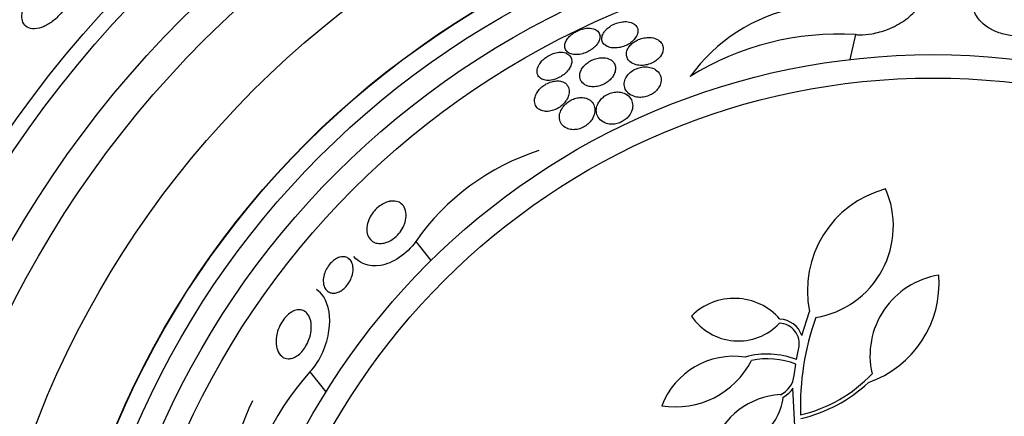
# Model space of a CAD drawing. Units: millimetres. Extents: x 0 to 835, y 0 to 1165.
# Drawn here: x 406 to 427, y 792 to 800 of the extents above; entities that cross this region are included whole.
import ezdxf
from ezdxf import colors
from ezdxf.entities.mleader import LeaderData, LeaderLine
from ezdxf.math import Vec2, Vec3

# ---------------------------------------------------------------- set-up
doc = ezdxf.new("R2010")
doc.units = ezdxf.units.MM
doc.layers.add('DV1_Défaut', color=7, linetype='Continuous')
doc.layers.add('Défaut', color=7, linetype='Continuous')

# ---------------------------------------------------------------- blocks, each defined once
blk = doc.blocks.new('_DOT')
at = {"color": 0}
blk.add_line((0, 0), (-1, 0), dxfattribs=at)
at = {"color": 0, "const_width": 0.333}
blk.add_lwpolyline([(-0.1665, 0, 1), (0.1665, 0, 1)], format="xyb", close=True, dxfattribs=at)
blk = doc.blocks.new('SE')
at = {"layer": 'DV1_Défaut', "color": 7, "linetype": 'Continuous'}
for p, q in [((423.703, 800.183), (423.582, 799.649)), ((414.326, 795.764), (414.65, 795.358)), ((422.561, 793.762), (422.726, 794.274)), ((422.446, 793.246), (422.495, 793.493)), ((422.397, 792.904), (422.43, 793.146)), ((412.069, 792.983), (412.41, 792.556)), ((422.432, 791.361), (422.373, 792.635))]:
    blk.add_line(p, q, dxfattribs=at)
for radius in [26.834, 26.588, 26.346, 25.906, 23.976, 23.645, 22.655, 22, 20.5, 18.906, 18.9, 18.5, 18, 17.5, 15.25, 14.75]:
    blk.add_circle((425.361, 784.503), radius, dxfattribs=at)
for centre, radius, start, end in [((425.361, 784.503), 30, 300.2208, 239.7792), ((423.184, 797.122), 3.704, 101.3737, 144.2567), ((423.359, 794.155), 6.038, 86.7327, 121.8065), ((418.516, 792.842), 5.109, 107.8413, 145.1073), ((424.928, 794.718), 2.247, 104.9577, 191.4058), ((422.533, 796.095), 1.981, 279.5176, 23.6087), ((423.252, 794.871), 2.237, 289.0205, 4.4937), ((425.752, 793.33), 1.737, 98.9669, 192.8571), ((421.119, 793.259), 1.293, 41.0626, 134.8724), ((421.207, 794.846), 1.204, 213.8448, 316.8508), ((422.068, 793.586), 0.437, 347.6062, 87.8066), ((422.068, 793.586), 0.523, 19.6135, 87.1344), ((428.061, 792.267), 5.528, 160.1767, 182.0809), ((421.824, 791.652), 1.712, 68.6686, 105.9131), ((421.111, 791.669), 1.647, 81.5009, 158.9769), ((419.864, 794.061), 1.825, 260.8511, 332.8305), ((421.824, 791.652), 1.612, 67.9162, 102.059), ((416.567, 788.956), 6.038, 138.1613, 173.235), ((421.886, 792.962), 0.515, 295.0201, 353.559), ((421.838, 795.038), 3.053, 283.2269, 316.6707), ((421.838, 795.038), 3.131, 282.9556, 313.1925), ((422.189, 790.894), 1.605, 93.0571, 161.5752), ((421.886, 792.962), 0.587, 298.486, 326.1441), ((414.138, 790.669), 3.704, 152.8023, 195.6852), ((420.947, 792.596), 1.228, 256.7899, 353.0116)]:
    blk.add_arc(centre, radius, start, end, dxfattribs=at)
for points, knots in [([(406.692, 800.564), (406.741, 800.613), (406.788, 800.667), (406.828, 800.723), (406.868, 800.779), (406.903, 800.837), (406.93, 800.894), (406.958, 800.952), (406.979, 801.01), (406.992, 801.063), (407.006, 801.122), (407.011, 801.178), (407.008, 801.226), (407.005, 801.281), (406.991, 801.329), (406.968, 801.367), (406.942, 801.409), (406.905, 801.44), (406.859, 801.457), (406.811, 801.476), (406.752, 801.48), (406.687, 801.469), (406.625, 801.458), (406.555, 801.433), (406.483, 801.393), (406.42, 801.359), (406.354, 801.312), (406.293, 801.257), (406.239, 801.209), (406.186, 801.153), (406.14, 801.095), (406.097, 801.041), (406.059, 800.984), (406.028, 800.927), (405.996, 800.869), (405.971, 800.811), (405.954, 800.757), (405.935, 800.698), (405.925, 800.642), (405.924, 800.592), (405.922, 800.536), (405.93, 800.486), (405.947, 800.445), (405.966, 800.399), (405.997, 800.363), (406.037, 800.339), (406.079, 800.314), (406.133, 800.301), (406.194, 800.304), (406.254, 800.306), (406.324, 800.323), (406.396, 800.356), (406.461, 800.385), (406.53, 800.427), (406.596, 800.48), (406.629, 800.505), (406.661, 800.534), (406.692, 800.564)], [0, 0, 0, 0, 0.044478, 0.044478, 0.044478, 0.088879, 0.088879, 0.088879, 0.134423, 0.134423, 0.134423, 0.184695, 0.184695, 0.184695, 0.241367, 0.241367, 0.241367, 0.304064, 0.304064, 0.304064, 0.369346, 0.369346, 0.369346, 0.431426, 0.431426, 0.431426, 0.485963, 0.485963, 0.485963, 0.533433, 0.533433, 0.533433, 0.577642, 0.577642, 0.577642, 0.62257, 0.62257, 0.62257, 0.671281, 0.671281, 0.671281, 0.725814, 0.725814, 0.725814, 0.786625, 0.786625, 0.786625, 0.8515, 0.8515, 0.8515, 0.915242, 0.915242, 0.915242, 0.972294, 0.972294, 0.972294, 1, 1, 1, 1]), ([(423.703, 800.183), (423.733, 800.18), (423.764, 800.178), (423.794, 800.178), (423.88, 800.177), (423.968, 800.184), (424.053, 800.198), (424.171, 800.218), (424.286, 800.25), (424.39, 800.291), (424.525, 800.343), (424.647, 800.41), (424.751, 800.483), (424.856, 800.558), (424.944, 800.641), (425.012, 800.727), (425.083, 800.818), (425.133, 800.914), (425.154, 801.01)], [0, 0, 0, 0, 0.042822, 0.042822, 0.042822, 0.163348, 0.163348, 0.163348, 0.330948, 0.330948, 0.330948, 0.547547, 0.547547, 0.547547, 0.767492, 0.767492, 0.767492, 1, 1, 1, 1]), ([(427.285, 800.152), (427.195, 800.146), (427.101, 800.149), (427.009, 800.162), (426.914, 800.175), (426.82, 800.199), (426.735, 800.231), (426.656, 800.262), (426.583, 800.3), (426.52, 800.342), (426.454, 800.386), (426.398, 800.437), (426.353, 800.489), (426.285, 800.568), (426.24, 800.654), (426.218, 800.738), (426.196, 800.822), (426.194, 800.907), (426.212, 800.988), (426.213, 800.988), (426.213, 800.989), (426.213, 800.989)], [0, 0, 0, 0, 0.141378, 0.141378, 0.141378, 0.287845, 0.287845, 0.287845, 0.423759, 0.423759, 0.423759, 0.566102, 0.566102, 0.566102, 0.783095, 0.783095, 0.783095, 0.998357, 0.998357, 0.998357, 1, 1, 1, 1]), ([(417.725, 800.234), (417.69, 800.213), (417.657, 800.189), (417.629, 800.164), (417.601, 800.138), (417.577, 800.112), (417.558, 800.085), (417.538, 800.056), (417.523, 800.027), (417.515, 799.999), (417.505, 799.968), (417.502, 799.937), (417.506, 799.909), (417.511, 799.878), (417.524, 799.849), (417.545, 799.826), (417.568, 799.801), (417.6, 799.781), (417.64, 799.768), (417.672, 799.758), (417.71, 799.753), (417.751, 799.753), (417.792, 799.753), (417.838, 799.76), (417.884, 799.772), (417.924, 799.783), (417.965, 799.799), (418.003, 799.819), (418.037, 799.836), (418.07, 799.857), (418.099, 799.879), (418.128, 799.902), (418.153, 799.926), (418.175, 799.951), (418.198, 799.978), (418.217, 800.006), (418.23, 800.034), (418.245, 800.065), (418.254, 800.095), (418.256, 800.124), (418.258, 800.156), (418.253, 800.187), (418.239, 800.213), (418.225, 800.242), (418.201, 800.267), (418.169, 800.285), (418.137, 800.303), (418.096, 800.315), (418.049, 800.318), (418.015, 800.321), (417.976, 800.319), (417.936, 800.312), (417.896, 800.305), (417.853, 800.293), (417.812, 800.277), (417.782, 800.265), (417.753, 800.25), (417.725, 800.234)], [0, 0, 0, 0, 0.045766, 0.045766, 0.045766, 0.091278, 0.091278, 0.091278, 0.140539, 0.140539, 0.140539, 0.197306, 0.197306, 0.197306, 0.261585, 0.261585, 0.261585, 0.32985, 0.32985, 0.32985, 0.384365, 0.384365, 0.384365, 0.439402, 0.439402, 0.439402, 0.486532, 0.486532, 0.486532, 0.528677, 0.528677, 0.528677, 0.571059, 0.571059, 0.571059, 0.617604, 0.617604, 0.617604, 0.671052, 0.671052, 0.671052, 0.732496, 0.732496, 0.732496, 0.799848, 0.799848, 0.799848, 0.866877, 0.866877, 0.866877, 0.915695, 0.915695, 0.915695, 0.964864, 0.964864, 0.964864, 1, 1, 1, 1]), ([(418.344, 800.235), (418.321, 800.201), (418.306, 800.167), (418.299, 800.135), (418.293, 800.103), (418.294, 800.072), (418.303, 800.044), (418.312, 800.013), (418.331, 799.985), (418.358, 799.962), (418.386, 799.938), (418.424, 799.919), (418.469, 799.907), (418.504, 799.898), (418.544, 799.894), (418.587, 799.896), (418.63, 799.897), (418.678, 799.904), (418.724, 799.918), (418.764, 799.929), (418.805, 799.946), (418.841, 799.965), (418.875, 799.983), (418.906, 800.004), (418.932, 800.026), (418.96, 800.048), (418.983, 800.072), (419.002, 800.097), (419.023, 800.124), (419.039, 800.152), (419.05, 800.178), (419.062, 800.209), (419.067, 800.24), (419.065, 800.268), (419.064, 800.301), (419.054, 800.331), (419.036, 800.357), (419.016, 800.386), (418.987, 800.41), (418.95, 800.427), (418.913, 800.444), (418.867, 800.455), (418.816, 800.458), (418.78, 800.459), (418.74, 800.456), (418.699, 800.449), (418.658, 800.441), (418.615, 800.429), (418.574, 800.412), (418.538, 800.397), (418.502, 800.378), (418.471, 800.357), (418.441, 800.337), (418.413, 800.314), (418.39, 800.291), (418.372, 800.273), (418.356, 800.254), (418.344, 800.235)], [0, 0, 0, 0, 0.058376, 0.058376, 0.058376, 0.11635, 0.11635, 0.11635, 0.181959, 0.181959, 0.181959, 0.251555, 0.251555, 0.251555, 0.305174, 0.305174, 0.305174, 0.359342, 0.359342, 0.359342, 0.405393, 0.405393, 0.405393, 0.446564, 0.446564, 0.446564, 0.488347, 0.488347, 0.488347, 0.534765, 0.534765, 0.534765, 0.588661, 0.588661, 0.588661, 0.651158, 0.651158, 0.651158, 0.719876, 0.719876, 0.719876, 0.787826, 0.787826, 0.787826, 0.835615, 0.835615, 0.835615, 0.883758, 0.883758, 0.883758, 0.926604, 0.926604, 0.926604, 0.967779, 0.967779, 0.967779, 1, 1, 1, 1]), ([(419.309, 800.119), (419.273, 800.121), (419.234, 800.118), (419.195, 800.11), (419.156, 800.103), (419.115, 800.09), (419.077, 800.074), (419.042, 800.059), (419.008, 800.04), (418.978, 800.02), (418.95, 799.999), (418.924, 799.977), (418.903, 799.954), (418.88, 799.929), (418.862, 799.902), (418.849, 799.876), (418.833, 799.846), (418.824, 799.816), (418.821, 799.787), (418.817, 799.753), (418.821, 799.72), (418.833, 799.69), (418.846, 799.655), (418.869, 799.624), (418.9, 799.598), (418.933, 799.571), (418.976, 799.549), (419.027, 799.536), (419.063, 799.527), (419.105, 799.522), (419.149, 799.523), (419.186, 799.524), (419.225, 799.529), (419.264, 799.539), (419.303, 799.548), (419.343, 799.563), (419.379, 799.581), (419.412, 799.597), (419.443, 799.617), (419.47, 799.639), (419.496, 799.66), (419.519, 799.684), (419.538, 799.708), (419.559, 799.734), (419.575, 799.762), (419.586, 799.789), (419.598, 799.821), (419.604, 799.853), (419.604, 799.883), (419.604, 799.918), (419.595, 799.952), (419.579, 799.982), (419.56, 800.016), (419.532, 800.045), (419.494, 800.068), (419.457, 800.092), (419.409, 800.109), (419.354, 800.116), (419.34, 800.118), (419.325, 800.119), (419.309, 800.119)], [0, 0, 0, 0, 0.044302, 0.044302, 0.044302, 0.088932, 0.088932, 0.088932, 0.129717, 0.129717, 0.129717, 0.169095, 0.169095, 0.169095, 0.211727, 0.211727, 0.211727, 0.261193, 0.261193, 0.261193, 0.320048, 0.320048, 0.320048, 0.388417, 0.388417, 0.388417, 0.461339, 0.461339, 0.461339, 0.513514, 0.513514, 0.513514, 0.557214, 0.557214, 0.557214, 0.601225, 0.601225, 0.601225, 0.640617, 0.640617, 0.640617, 0.680009, 0.680009, 0.680009, 0.724006, 0.724006, 0.724006, 0.776061, 0.776061, 0.776061, 0.838211, 0.838211, 0.838211, 0.908981, 0.908981, 0.908981, 0.981, 0.981, 0.981, 1, 1, 1, 1]), ([(416.937, 799.5), (416.917, 799.455), (416.91, 799.411), (416.914, 799.373), (416.918, 799.339), (416.931, 799.309), (416.951, 799.283), (416.973, 799.256), (417.004, 799.234), (417.044, 799.22), (417.075, 799.209), (417.111, 799.203), (417.15, 799.203), (417.19, 799.203), (417.235, 799.21), (417.28, 799.222), (417.318, 799.233), (417.358, 799.25), (417.395, 799.269), (417.428, 799.287), (417.46, 799.309), (417.489, 799.331), (417.518, 799.355), (417.543, 799.38), (417.565, 799.406), (417.589, 799.434), (417.608, 799.464), (417.622, 799.493), (417.638, 799.526), (417.648, 799.559), (417.652, 799.589), (417.656, 799.625), (417.651, 799.658), (417.639, 799.687), (417.626, 799.718), (417.603, 799.746), (417.572, 799.766), (417.541, 799.786), (417.501, 799.799), (417.455, 799.804), (417.422, 799.807), (417.385, 799.805), (417.346, 799.799), (417.307, 799.792), (417.266, 799.78), (417.225, 799.763), (417.19, 799.748), (417.154, 799.729), (417.122, 799.707), (417.09, 799.687), (417.061, 799.663), (417.036, 799.639), (417.01, 799.613), (416.987, 799.585), (416.969, 799.558), (416.956, 799.539), (416.945, 799.519), (416.937, 799.5)], [0, 0, 0, 0, 0.0748, 0.0748, 0.0748, 0.13942, 0.13942, 0.13942, 0.209027, 0.209027, 0.209027, 0.262456, 0.262456, 0.262456, 0.31643, 0.31643, 0.31643, 0.362359, 0.362359, 0.362359, 0.403504, 0.403504, 0.403504, 0.445332, 0.445332, 0.445332, 0.491845, 0.491845, 0.491845, 0.545867, 0.545867, 0.545867, 0.608484, 0.608484, 0.608484, 0.67725, 0.67725, 0.67725, 0.745118, 0.745118, 0.745118, 0.792778, 0.792778, 0.792778, 0.840788, 0.840788, 0.840788, 0.88357, 0.88357, 0.88357, 0.924759, 0.924759, 0.924759, 0.968697, 0.968697, 0.968697, 1, 1, 1, 1]), ([(418.329, 799.688), (418.295, 799.689), (418.257, 799.687), (418.219, 799.68), (418.181, 799.673), (418.141, 799.661), (418.103, 799.644), (418.068, 799.629), (418.034, 799.61), (418.003, 799.589), (417.974, 799.568), (417.947, 799.545), (417.924, 799.521), (417.9, 799.495), (417.88, 799.468), (417.864, 799.441), (417.846, 799.409), (417.835, 799.378), (417.828, 799.348), (417.821, 799.312), (417.822, 799.277), (417.83, 799.246), (417.839, 799.209), (417.857, 799.176), (417.884, 799.149), (417.913, 799.12), (417.952, 799.097), (417.999, 799.082), (418.033, 799.072), (418.072, 799.066), (418.114, 799.067), (418.149, 799.067), (418.187, 799.072), (418.225, 799.081), (418.263, 799.091), (418.303, 799.105), (418.339, 799.124), (418.372, 799.14), (418.404, 799.161), (418.431, 799.183), (418.459, 799.205), (418.484, 799.229), (418.504, 799.254), (418.527, 799.281), (418.545, 799.31), (418.558, 799.338), (418.573, 799.372), (418.582, 799.405), (418.585, 799.436), (418.588, 799.473), (418.583, 799.509), (418.57, 799.54), (418.556, 799.576), (418.532, 799.607), (418.499, 799.632), (418.465, 799.656), (418.421, 799.675), (418.37, 799.683), (418.357, 799.685), (418.343, 799.687), (418.329, 799.688)], [0, 0, 0, 0, 0.044322, 0.044322, 0.044322, 0.088966, 0.088966, 0.088966, 0.129832, 0.129832, 0.129832, 0.169355, 0.169355, 0.169355, 0.212152, 0.212152, 0.212152, 0.261771, 0.261771, 0.261771, 0.320715, 0.320715, 0.320715, 0.389033, 0.389033, 0.389033, 0.461718, 0.461718, 0.461718, 0.513758, 0.513758, 0.513758, 0.557456, 0.557456, 0.557456, 0.601458, 0.601458, 0.601458, 0.640946, 0.640946, 0.640946, 0.680512, 0.680512, 0.680512, 0.724713, 0.724713, 0.724713, 0.776958, 0.776958, 0.776958, 0.839207, 0.839207, 0.839207, 0.909888, 0.909888, 0.909888, 0.981603, 0.981603, 0.981603, 1, 1, 1, 1]), ([(418.979, 799.427), (418.945, 799.408), (418.914, 799.385), (418.888, 799.36), (418.861, 799.336), (418.84, 799.309), (418.823, 799.283), (418.8, 799.247), (418.785, 799.21), (418.778, 799.174), (418.769, 799.13), (418.772, 799.087), (418.783, 799.049), (418.795, 799.009), (418.817, 798.973), (418.847, 798.943), (418.88, 798.909), (418.925, 798.881), (418.978, 798.864), (419.014, 798.851), (419.055, 798.844), (419.1, 798.842), (419.136, 798.841), (419.174, 798.844), (419.213, 798.852), (419.252, 798.86), (419.292, 798.874), (419.329, 798.892), (419.361, 798.907), (419.391, 798.927), (419.418, 798.948), (419.444, 798.969), (419.467, 798.992), (419.486, 799.016), (419.507, 799.043), (419.524, 799.071), (419.536, 799.099), (419.553, 799.14), (419.561, 799.182), (419.56, 799.22), (419.559, 799.26), (419.549, 799.297), (419.532, 799.33), (419.512, 799.369), (419.482, 799.404), (419.442, 799.431), (419.408, 799.454), (419.368, 799.472), (419.322, 799.482), (419.285, 799.49), (419.244, 799.494), (419.202, 799.492), (419.166, 799.49), (419.128, 799.484), (419.091, 799.473), (419.053, 799.462), (419.014, 799.446), (418.979, 799.427)], [0, 0, 0, 0, 0.041212, 0.041212, 0.041212, 0.082126, 0.082126, 0.082126, 0.137292, 0.137292, 0.137292, 0.206035, 0.206035, 0.206035, 0.275441, 0.275441, 0.275441, 0.352072, 0.352072, 0.352072, 0.404247, 0.404247, 0.404247, 0.446811, 0.446811, 0.446811, 0.489755, 0.489755, 0.489755, 0.527282, 0.527282, 0.527282, 0.56439, 0.56439, 0.56439, 0.606194, 0.606194, 0.606194, 0.668544, 0.668544, 0.668544, 0.731674, 0.731674, 0.731674, 0.806075, 0.806075, 0.806075, 0.86783, 0.86783, 0.86783, 0.916656, 0.916656, 0.916656, 0.95749, 0.95749, 0.95749, 1, 1, 1, 1]), ([(416.86, 798.789), (416.856, 798.745), (416.864, 798.704), (416.882, 798.668), (416.899, 798.634), (416.927, 798.603), (416.964, 798.581), (416.993, 798.564), (417.028, 798.551), (417.069, 798.546), (417.101, 798.541), (417.138, 798.541), (417.177, 798.546), (417.215, 798.552), (417.257, 798.563), (417.297, 798.58), (417.331, 798.594), (417.365, 798.613), (417.396, 798.635), (417.426, 798.655), (417.454, 798.678), (417.477, 798.703), (417.503, 798.729), (417.525, 798.757), (417.542, 798.785), (417.563, 798.818), (417.578, 798.851), (417.587, 798.883), (417.598, 798.921), (417.602, 798.958), (417.598, 798.992), (417.595, 799.032), (417.581, 799.068), (417.559, 799.098), (417.536, 799.13), (417.502, 799.156), (417.46, 799.172), (417.429, 799.184), (417.393, 799.192), (417.354, 799.193), (417.321, 799.193), (417.284, 799.19), (417.247, 799.181), (417.209, 799.172), (417.17, 799.158), (417.133, 799.14), (417.1, 799.123), (417.067, 799.103), (417.038, 799.081), (417.009, 799.058), (416.983, 799.034), (416.961, 799.008), (416.936, 798.98), (416.916, 798.951), (416.9, 798.922), (416.882, 798.888), (416.87, 798.854), (416.864, 798.821), (416.862, 798.81), (416.86, 798.799), (416.86, 798.789)], [0, 0, 0, 0, 0.072846, 0.072846, 0.072846, 0.145019, 0.145019, 0.145019, 0.201892, 0.201892, 0.201892, 0.248454, 0.248454, 0.248454, 0.295453, 0.295453, 0.295453, 0.336138, 0.336138, 0.336138, 0.375007, 0.375007, 0.375007, 0.41721, 0.41721, 0.41721, 0.466511, 0.466511, 0.466511, 0.525528, 0.525528, 0.525528, 0.594181, 0.594181, 0.594181, 0.667013, 0.667013, 0.667013, 0.719165, 0.719165, 0.719165, 0.763189, 0.763189, 0.763189, 0.807512, 0.807512, 0.807512, 0.847354, 0.847354, 0.847354, 0.887076, 0.887076, 0.887076, 0.931057, 0.931057, 0.931057, 0.982637, 0.982637, 0.982637, 1, 1, 1, 1]), ([(417.457, 798.622), (417.43, 798.583), (417.412, 798.541), (417.401, 798.502), (417.391, 798.462), (417.389, 798.424), (417.393, 798.388), (417.398, 798.346), (417.413, 798.306), (417.436, 798.272), (417.462, 798.235), (417.499, 798.203), (417.546, 798.182), (417.578, 798.167), (417.616, 798.157), (417.658, 798.153), (417.691, 798.15), (417.728, 798.152), (417.766, 798.158), (417.804, 798.165), (417.844, 798.178), (417.881, 798.195), (417.914, 798.211), (417.945, 798.23), (417.973, 798.252), (418.001, 798.273), (418.026, 798.297), (418.047, 798.321), (418.07, 798.349), (418.09, 798.378), (418.105, 798.407), (418.127, 798.45), (418.14, 798.493), (418.145, 798.534), (418.149, 798.575), (418.146, 798.615), (418.135, 798.651), (418.122, 798.693), (418.099, 798.731), (418.066, 798.762), (418.038, 798.788), (418.003, 798.809), (417.961, 798.822), (417.928, 798.833), (417.89, 798.839), (417.85, 798.838), (417.816, 798.838), (417.779, 798.833), (417.743, 798.823), (417.706, 798.814), (417.669, 798.799), (417.634, 798.78), (417.603, 798.763), (417.572, 798.743), (417.546, 798.72), (417.519, 798.698), (417.495, 798.673), (417.475, 798.647), (417.469, 798.639), (417.463, 798.631), (417.457, 798.622)], [0, 0, 0, 0, 0.058783, 0.058783, 0.058783, 0.117024, 0.117024, 0.117024, 0.186778, 0.186778, 0.186778, 0.263342, 0.263342, 0.263342, 0.316494, 0.316494, 0.316494, 0.359609, 0.359609, 0.359609, 0.403131, 0.403131, 0.403131, 0.440899, 0.440899, 0.440899, 0.477901, 0.477901, 0.477901, 0.519361, 0.519361, 0.519361, 0.581081, 0.581081, 0.581081, 0.643587, 0.643587, 0.643587, 0.717634, 0.717634, 0.717634, 0.780328, 0.780328, 0.780328, 0.829804, 0.829804, 0.829804, 0.871006, 0.871006, 0.871006, 0.91248, 0.91248, 0.91248, 0.949943, 0.949943, 0.949943, 0.988069, 0.988069, 0.988069, 1, 1, 1, 1]), ([(418.665, 798.955), (418.631, 798.958), (418.594, 798.957), (418.557, 798.951), (418.519, 798.945), (418.48, 798.933), (418.443, 798.917), (418.41, 798.903), (418.377, 798.884), (418.348, 798.864), (418.32, 798.843), (418.295, 798.82), (418.274, 798.797), (418.251, 798.771), (418.232, 798.743), (418.217, 798.715), (418.196, 798.674), (418.184, 798.633), (418.179, 798.593), (418.175, 798.554), (418.179, 798.515), (418.19, 798.479), (418.203, 798.436), (418.227, 798.397), (418.26, 798.364), (418.295, 798.33), (418.341, 798.301), (418.397, 798.285), (418.432, 798.274), (418.471, 798.268), (418.513, 798.268), (418.547, 798.268), (418.584, 798.273), (418.621, 798.282), (418.658, 798.291), (418.695, 798.306), (418.729, 798.324), (418.76, 798.341), (418.789, 798.361), (418.814, 798.383), (418.839, 798.405), (418.862, 798.43), (418.88, 798.455), (418.906, 798.49), (418.925, 798.528), (418.937, 798.564), (418.952, 798.61), (418.956, 798.656), (418.951, 798.699), (418.946, 798.742), (418.932, 798.782), (418.909, 798.817), (418.884, 798.857), (418.846, 798.892), (418.799, 798.916), (418.761, 798.936), (418.715, 798.95), (418.665, 798.955)], [0, 0, 0, 0, 0.04164, 0.04164, 0.04164, 0.083645, 0.083645, 0.083645, 0.121575, 0.121575, 0.121575, 0.15805, 0.15805, 0.15805, 0.198221, 0.198221, 0.198221, 0.257678, 0.257678, 0.257678, 0.317961, 0.317961, 0.317961, 0.391235, 0.391235, 0.391235, 0.469437, 0.469437, 0.469437, 0.518016, 0.518016, 0.518016, 0.558199, 0.558199, 0.558199, 0.598691, 0.598691, 0.598691, 0.634737, 0.634737, 0.634737, 0.671477, 0.671477, 0.671477, 0.723895, 0.723895, 0.723895, 0.791195, 0.791195, 0.791195, 0.859419, 0.859419, 0.859419, 0.937208, 0.937208, 0.937208, 1, 1, 1, 1]), ([(413.775, 796.623), (413.824, 796.632), (413.871, 796.631), (413.912, 796.622), (413.952, 796.613), (413.988, 796.596), (414.017, 796.572), (414.051, 796.545), (414.078, 796.508), (414.095, 796.466), (414.115, 796.418), (414.124, 796.361), (414.12, 796.299), (414.118, 796.249), (414.106, 796.194), (414.085, 796.138), (414.068, 796.093), (414.045, 796.046), (414.015, 796.001), (413.986, 795.956), (413.949, 795.912), (413.908, 795.874), (413.873, 795.842), (413.834, 795.813), (413.795, 795.79), (413.758, 795.769), (413.72, 795.752), (413.684, 795.741), (413.645, 795.729), (413.607, 795.723), (413.571, 795.723), (413.53, 795.722), (413.492, 795.728), (413.459, 795.74), (413.419, 795.754), (413.385, 795.777), (413.358, 795.806), (413.326, 795.84), (413.303, 795.883), (413.29, 795.933), (413.277, 795.985), (413.275, 796.047), (413.288, 796.113), (413.297, 796.161), (413.314, 796.212), (413.339, 796.263), (413.359, 796.306), (413.386, 796.349), (413.418, 796.389), (413.45, 796.43), (413.488, 796.469), (413.529, 796.502), (413.565, 796.532), (413.603, 796.557), (413.642, 796.577), (413.679, 796.596), (413.718, 796.61), (413.754, 796.618), (413.761, 796.62), (413.768, 796.622), (413.775, 796.623)], [0, 0, 0, 0, 0.055584, 0.055584, 0.055584, 0.11068, 0.11068, 0.11068, 0.1753, 0.1753, 0.1753, 0.247679, 0.247679, 0.247679, 0.306246, 0.306246, 0.306246, 0.353685, 0.353685, 0.353685, 0.401616, 0.401616, 0.401616, 0.442549, 0.442549, 0.442549, 0.480989, 0.480989, 0.480989, 0.522397, 0.522397, 0.522397, 0.570711, 0.570711, 0.570711, 0.62877, 0.62877, 0.62877, 0.696909, 0.696909, 0.696909, 0.77016, 0.77016, 0.77016, 0.823539, 0.823539, 0.823539, 0.868185, 0.868185, 0.868185, 0.91317, 0.91317, 0.91317, 0.953128, 0.953128, 0.953128, 0.992412, 0.992412, 0.992412, 1, 1, 1, 1]), ([(414.326, 795.764), (414.138, 795.496), (413.828, 795.294), (413.32, 795.216), (413.122, 795.299), (413.002, 795.448)], [0, 0, 0, 0, 0.50749, 0.50749, 1, 1, 1, 1]), ([(412.716, 795.433), (412.752, 795.441), (412.787, 795.442), (412.817, 795.436), (412.847, 795.43), (412.874, 795.418), (412.897, 795.401), (412.923, 795.381), (412.944, 795.353), (412.96, 795.321), (412.977, 795.283), (412.987, 795.238), (412.988, 795.188), (412.99, 795.137), (412.981, 795.078), (412.962, 795.019), (412.949, 794.98), (412.931, 794.939), (412.908, 794.9), (412.889, 794.867), (412.865, 794.835), (412.839, 794.805), (412.813, 794.776), (412.784, 794.75), (412.753, 794.728), (412.726, 794.709), (412.697, 794.694), (412.67, 794.683), (412.641, 794.672), (412.613, 794.666), (412.587, 794.664), (412.557, 794.662), (412.529, 794.665), (412.505, 794.673), (412.475, 794.682), (412.449, 794.698), (412.427, 794.718), (412.402, 794.743), (412.382, 794.775), (412.369, 794.812), (412.355, 794.854), (412.349, 794.904), (412.353, 794.957), (412.356, 795.001), (412.366, 795.048), (412.383, 795.096), (412.397, 795.134), (412.416, 795.174), (412.44, 795.212), (412.464, 795.25), (412.494, 795.288), (412.526, 795.32), (412.554, 795.347), (412.584, 795.371), (412.614, 795.389), (412.642, 795.406), (412.671, 795.419), (412.698, 795.428), (412.704, 795.43), (412.71, 795.431), (412.716, 795.433)], [0, 0, 0, 0, 0.052209, 0.052209, 0.052209, 0.103915, 0.103915, 0.103915, 0.165098, 0.165098, 0.165098, 0.2364, 0.2364, 0.2364, 0.311161, 0.311161, 0.311161, 0.360223, 0.360223, 0.360223, 0.401597, 0.401597, 0.401597, 0.443229, 0.443229, 0.443229, 0.481046, 0.481046, 0.481046, 0.519886, 0.519886, 0.519886, 0.564296, 0.564296, 0.564296, 0.617802, 0.617802, 0.617802, 0.682371, 0.682371, 0.682371, 0.75575, 0.75575, 0.75575, 0.815655, 0.815655, 0.815655, 0.863883, 0.863883, 0.863883, 0.912643, 0.912643, 0.912643, 0.953877, 0.953877, 0.953877, 0.991877, 0.991877, 0.991877, 1, 1, 1, 1]), ([(412.069, 792.983), (412.299, 793.225), (412.434, 793.572), (412.515, 794.15), (412.473, 794.409), (412.321, 794.648), (412.269, 794.702), (412.206, 794.741)], [0, 0, 0, 0, 0.421404, 0.421404, 0.842808, 0.842808, 1, 1, 1, 1]), ([(411.712, 794.278), (411.752, 794.297), (411.791, 794.307), (411.826, 794.308), (411.862, 794.31), (411.894, 794.304), (411.923, 794.292), (411.964, 794.275), (411.999, 794.246), (412.025, 794.209), (412.052, 794.171), (412.072, 794.124), (412.084, 794.072), (412.098, 794.01), (412.101, 793.939), (412.093, 793.864), (412.086, 793.803), (412.072, 793.738), (412.048, 793.674), (412.03, 793.623), (412.006, 793.572), (411.977, 793.523), (411.953, 793.483), (411.924, 793.444), (411.893, 793.41), (411.862, 793.376), (411.827, 793.346), (411.792, 793.323), (411.76, 793.302), (411.727, 793.286), (411.695, 793.277), (411.663, 793.267), (411.631, 793.263), (411.601, 793.264), (411.559, 793.266), (411.521, 793.279), (411.488, 793.3), (411.447, 793.326), (411.415, 793.365), (411.391, 793.413), (411.367, 793.46), (411.352, 793.517), (411.347, 793.58), (411.342, 793.649), (411.348, 793.727), (411.368, 793.807), (411.381, 793.862), (411.402, 793.919), (411.429, 793.974), (411.451, 794.019), (411.479, 794.065), (411.51, 794.106), (411.541, 794.147), (411.577, 794.185), (411.614, 794.216), (411.646, 794.242), (411.68, 794.263), (411.712, 794.278)], [0, 0, 0, 0, 0.044821, 0.044821, 0.044821, 0.089208, 0.089208, 0.089208, 0.15268, 0.15268, 0.15268, 0.216937, 0.216937, 0.216937, 0.29246, 0.29246, 0.29246, 0.353226, 0.353226, 0.353226, 0.400456, 0.400456, 0.400456, 0.439729, 0.439729, 0.439729, 0.479237, 0.479237, 0.479237, 0.515329, 0.515329, 0.515329, 0.55304, 0.55304, 0.55304, 0.607594, 0.607594, 0.607594, 0.67678, 0.67678, 0.67678, 0.74675, 0.74675, 0.74675, 0.824229, 0.824229, 0.824229, 0.876758, 0.876758, 0.876758, 0.919738, 0.919738, 0.919738, 0.963104, 0.963104, 0.963104, 1, 1, 1, 1])]:
    blk.add_open_spline(points, degree=3, knots=knots, dxfattribs=at)

msp = doc.modelspace()

# ---------------------------------------------------------------- block references
at = {"layer": 'Défaut'}
msp.add_blockref('SE', (0, 0), dxfattribs=at)

# ---------------------------------------------------------------- leaders
at = {"layer": 'Défaut', "color": 7, "linetype": 'Continuous'}
ml = msp.add_multileader_mtext('Standard', dxfattribs=at)
ml.set_content('{\\pxsm0.9;\\fSolid Edge ISO|b1||i0||c0|p34;\\W1.;19/12/2012\\P}', color=256)
ml.set_leader_properties()
ml.set_arrow_properties(name='DOT')
ml.build(insert=Vec2(0, 0))
ml.multileader.update_dxf_attribs({"leader_type": 0, "dogleg_length": 0, "arrow_head_size": 12})
ctx = ml.context
ctx.base_point, ctx.char_height, ctx.arrow_head_size, ctx.landing_gap_size = Vec3(747.016, 1157.46), 12, 12, 4.2
notes = []
notes.append((ctx, [(0, (0, 0, 0), (0, 0), (1, 0), 1, [])]))
ctx.mtext.insert = Vec3(749.016, 1163.58)
for ctx, leaders in notes:
    for number, flags, end, landing, length, lines in leaders:
        leader = LeaderData()
        leader.index, (leader.has_last_leader_line, leader.has_dogleg_vector, leader.attachment_direction) = number, flags
        leader.last_leader_point, leader.dogleg_vector, leader.dogleg_length = Vec3(end), Vec3(landing), length
        for number, points, colour, breaks in lines:
            line = LeaderLine()
            line.index, line.vertices, line.color, line.breaks = number, Vec3.list(points), colors.encode_raw_color(colour), breaks
            leader.lines.append(line)
        ctx.leaders.append(leader)

doc.saveas('drawing.dxf')
